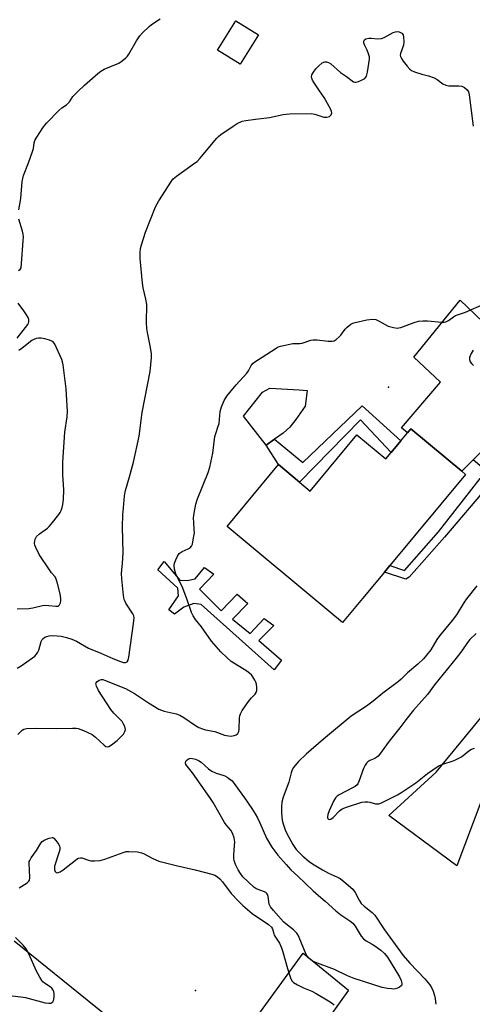
# Model space of a CAD drawing. Units: inches. Extents: x 1309764 to 1315764, y 537447 to 541448.
# Drawn here: x 1310812 to 1310978, y 539403 to 539762 of the extents above; entities that cross this region are included whole.
import ezdxf

# ---------------------------------------------------------------- set-up
doc = ezdxf.new("R2010")
doc.units = ezdxf.units.IN
doc.header["$MEASUREMENT"] = 0
for name, color, linetype in [('BLDG-Footprint', 5, 'Continuous'), ('CULTRL-Pad', 6, 'Continuous'), ('ELEV-Spot Elevation', 7, 'Continuous'), ('TRANS-Driveway', 251, 'Continuous'), ('TRANS-Non Street Sidewalk', 7, 'Continuous'), ('TRANS-Parking Lot', 4, 'Continuous'), ('TRANS-Road', 130, 'Continuous'), ('Undefined', 1, 'Continuous')]:
    doc.layers.add(name, color=color, linetype=linetype)

msp = doc.modelspace()

# ---------------------------------------------------------------- linework, layer by layer
at = {"layer": 'BLDG-Footprint'}
for points, elevation in [([(1310899.41, 539756.92), (1310892.7, 539746.22), (1310884.52, 539751.34), (1310891.22, 539762.04)], 493.33), ([(1310955.09, 539612.93), (1310973.72, 539597.44), (1310975.1, 539596.29), (1310947.44, 539563.02), (1310945.45, 539560.63), (1310937.39, 539550.93), (1310930.12, 539542.19), (1310925.81, 539545.77), (1310887.97, 539577.24), (1310906.77, 539599.85), (1310914.48, 539593.45), (1310918.35, 539590.22), (1310935.41, 539610.73), (1310945.96, 539601.96), (1310947.9, 539604.3), (1310951.47, 539608.58), (1310953.89, 539611.5)], 497.75)]:
    msp.add_lwpolyline(points, close=True, dxfattribs=dict(at, elevation=elevation))
at = {"layer": 'CULTRL-Pad'}
msp.add_lwpolyline([(1310905.31, 539609.18), (1310902.2, 539606.97), (1310893.99, 539617.6), (1310900.94, 539626.32), (1310903.64, 539627.76), (1310914.35, 539627.24), (1310917.26, 539627), (1310916.5, 539621.27), (1310913.13, 539616.39), (1310910.91, 539613.55), (1310908.42, 539611.38)], close=True, dxfattribs=at)
at = {"layer": 'ELEV-Spot Elevation'}
for p in [(1310946.98, 539628.12, 496.77), (1310876.44, 539407.71, 499.11)]:
    msp.add_point(p, dxfattribs=at)
at = {"layer": 'TRANS-Driveway'}
msp.add_lwpolyline([(1310977.86, 539601.61), (1310973.72, 539597.44), (1310955.09, 539612.93), (1310953.89, 539611.5), (1310951.63, 539613.27), (1310965.86, 539629.97), (1310956.16, 539639.08), (1310973.16, 539659.93), (1311028.45, 539606.98)], dxfattribs=at)
at = {"layer": 'TRANS-Non Street Sidewalk'}
for points in [[(1310937.33, 539621.35), (1310951.47, 539608.58), (1310947.9, 539604.3), (1310936.73, 539616.2), (1310914.48, 539593.45), (1310906.77, 539599.85), (1310902.2, 539606.97), (1310905.31, 539609.18), (1310915.64, 539600.64)], [(1311005.76, 539608.8), (1310997.3, 539605.16), (1310991.36, 539601.08), (1310983.37, 539592.17), (1310967.35, 539573.38), (1310954.44, 539558.79), (1310953.28, 539557.96), (1310945.45, 539560.63), (1310947.44, 539563.02), (1310952.8, 539561.19), (1310965.16, 539575.28), (1310980.42, 539594.74), (1310982.78, 539597.37), (1310977.86, 539601.61), (1310981.04, 539604.82), (1310985.59, 539600.5), (1310988.77, 539604.04), (1310995.4, 539608.6), (1311002.06, 539611.46), (1311002.61, 539611.11)], [(1310870.71, 539557.59), (1310873.45, 539557.57), (1310876.32, 539558.15), (1310879.72, 539562.33), (1310883.14, 539559.79), (1310877.93, 539554.3), (1310885.8, 539546.45), (1310891.61, 539552.53), (1310895.5, 539549.14), (1310889.92, 539543.42), (1310896.4, 539538.21), (1310901.49, 539543.7), (1310905.03, 539541.04), (1310899.58, 539535.55), (1310907.82, 539528.42), (1310905.14, 539524.83), (1310897.02, 539532.21), (1310878.56, 539548.78), (1310875.82, 539549.16), (1310872.23, 539547.74), (1310868.73, 539545.24), (1310866.72, 539546.81), (1310870.26, 539551.95), (1310869.95, 539554.72), (1310862.66, 539561.37), (1310864.97, 539564.47)]]:
    msp.add_lwpolyline(points, close=True, dxfattribs=at)
at = {"layer": 'TRANS-Parking Lot'}
msp.add_polyline3d([(1310810.26, 539425.89, 0), (1310878.75, 539370.51, 0), (1310915.72, 539421.4, 0), (1310932.35, 539407.88, 0), (1310887.16, 539344.64, 0), (1310851.44, 539288.24, 0), (1310843.88, 539276.31, 0), (1310793.22, 539202.44, 0)], dxfattribs=at)
at = {"layer": 'TRANS-Road'}
msp.add_lwpolyline([(1310980.65, 539476.55), (1310971.94, 539453.29), (1310947.02, 539471.65), (1310964.38, 539487.53), (1311040.32, 539579.93)], dxfattribs=at)
at = {"layer": 'Undefined'}
for points, elevation in [([(1310811.97, 539692.93), (1310812.68, 539697.13), (1310813.11, 539703.3), (1310813.32, 539704.41), (1310813.65, 539705.5), (1310815.43, 539710.08), (1310816.94, 539714.24), (1310817.24, 539715.37), (1310817.57, 539717.38), (1310817.82, 539718.23), (1310818.49, 539719.5), (1310820.72, 539722.94), (1310821.39, 539723.9), (1310822.16, 539724.8), (1310826.56, 539729.23), (1310827.66, 539730.21), (1310829.29, 539731.36), (1310829.93, 539731.9), (1310830.38, 539732.45), (1310831.61, 539734.32), (1310833.47, 539736.24), (1310835.84, 539738.5), (1310840.77, 539742.73), (1310841.91, 539743.65), (1310843.11, 539744.38), (1310848.43, 539746.59), (1310849.64, 539747.37), (1310850.98, 539748.45), (1310851.58, 539749.09), (1310852.09, 539749.81), (1310854.91, 539754.66), (1310856.11, 539756.55), (1310857.08, 539757.65), (1310859.46, 539759.92), (1310860.37, 539760.66), (1310863.53, 539762.74)], 492), ([(1310811.3, 539525.48), (1310812.83, 539526.39), (1310816.96, 539529.26), (1310817.72, 539529.92), (1310818.31, 539530.59), (1310818.84, 539531.3), (1310819.27, 539532.05), (1310820.12, 539535.24), (1310820.49, 539535.98), (1310820.81, 539536.34), (1310821.41, 539536.78), (1310822.12, 539537.1), (1310822.96, 539537.29), (1310824.13, 539537.38), (1310825.92, 539537.31), (1310827.37, 539537.13), (1310829.35, 539536.68), (1310831.24, 539536.08), (1310833.02, 539535.3), (1310837.33, 539532.82), (1310841.87, 539530.93), (1310846.2, 539528.98), (1310849.02, 539527.93), (1310850.15, 539527.61), (1310850.93, 539527.57), (1310851.53, 539527.83), (1310851.88, 539528.46), (1310852.1, 539529.56), (1310853.79, 539541.85), (1310853.98, 539543.91), (1310853.89, 539544.66), (1310853.6, 539545.37), (1310851.03, 539549.28), (1310850.62, 539550.04), (1310850.42, 539550.58), (1310850.16, 539551.99), (1310849.51, 539558.09), (1310849.45, 539560.11), (1310849.8, 539563.83), (1310850.05, 539567.58), (1310849.83, 539577.09), (1310849.96, 539581.5), (1310850.14, 539584.1), (1310850.52, 539588.44), (1310850.84, 539590.44), (1310852.34, 539595.39), (1310853.82, 539600.78), (1310855.83, 539610.3), (1310856.98, 539618.94), (1310859.92, 539633.91), (1310860.42, 539639.01), (1310860.35, 539640.43), (1310859.92, 539643.28), (1310858.85, 539648.1), (1310858.61, 539649.56), (1310858.52, 539651.8), (1310858.63, 539658.31), (1310858.34, 539660.33), (1310857.34, 539664.41), (1310857.03, 539666.16), (1310856.28, 539675.19), (1310856.22, 539677.42), (1310856.32, 539678.81), (1310856.67, 539680.22), (1310858.21, 539684.75), (1310861.82, 539694), (1310863.1, 539696.27), (1310867.62, 539703.47), (1310868.34, 539704.34), (1310869.44, 539705.28), (1310872.51, 539707.51), (1310876.09, 539709.95), (1310876.99, 539710.66), (1310877.99, 539711.73), (1310884.21, 539719.09), (1310884.82, 539719.7), (1310885.75, 539720.45), (1310890.16, 539723.57), (1310891.66, 539724.55), (1310893.43, 539725.33), (1310894.85, 539725.65), (1310898.37, 539726.14), (1310903.41, 539726.66), (1310908.45, 539727.74), (1310909.59, 539727.91), (1310910.76, 539727.98), (1310918.69, 539728.17), (1310920.04, 539727.92), (1310923.28, 539726.81), (1310924.4, 539726.79), (1310925.43, 539727.11), (1310925.95, 539727.65), (1310926.19, 539728.37), (1310926.16, 539728.88), (1310925.88, 539729.65), (1310923.47, 539734.02), (1310921.75, 539736.45), (1310919.83, 539739.38), (1310919.22, 539740.36), (1310918.88, 539741.09), (1310918.79, 539741.58), (1310918.98, 539742.3), (1310919.53, 539743.26), (1310920.36, 539744.42), (1310921.39, 539745.5), (1310922.74, 539746.62), (1310923.63, 539747.05), (1310924.3, 539747.09), (1310924.98, 539746.83), (1310925.86, 539746.25), (1310929.36, 539743.13), (1310931.62, 539741.62), (1310934.11, 539739.76), (1310934.59, 539739.6), (1310935.11, 539739.61), (1310935.92, 539739.84), (1310937.02, 539740.3), (1310938.3, 539741), (1310938.69, 539741.37), (1310938.95, 539741.84), (1310939.28, 539743.24), (1310939.97, 539747.97), (1310939.97, 539748.84), (1310939.68, 539749.95), (1310939.11, 539751.32), (1310938.25, 539753.01), (1310937.95, 539753.81), (1310937.88, 539754.57), (1310938.13, 539755.1), (1310938.66, 539755.49), (1310939.75, 539755.73), (1310940.64, 539755.73), (1310942.97, 539755.48), (1310944.37, 539755.59), (1310945.34, 539755.97), (1310948.66, 539757.7), (1310949.49, 539757.99), (1310950.17, 539758.08), (1310950.88, 539757.98), (1310951.36, 539757.77), (1310951.79, 539757.47), (1310952.24, 539756.86), (1310952.43, 539756.05), (1310952.51, 539754.28), (1310952.42, 539753.12), (1310951.32, 539750.06), (1310951.23, 539749.52), (1310951.29, 539749), (1310951.64, 539748.26), (1310952.29, 539747.3), (1310953.71, 539745.39), (1310954.66, 539744.3), (1310955.36, 539743.84), (1310956.41, 539743.41), (1310959.16, 539742.53), (1310961.49, 539741.93), (1310963.64, 539741.15), (1310964.66, 539740.59), (1310966.83, 539739), (1310967.86, 539738.48), (1310968.99, 539738.28), (1310972.57, 539738.25), (1310973.72, 539738.13), (1310974.24, 539737.95), (1310974.7, 539737.68), (1310975.7, 539736.79), (1310976.11, 539736.11), (1310976.39, 539734.99), (1310977.83, 539723.49)], 494), ([(1310811.77, 539670.76), (1310812.37, 539671.12), (1310812.71, 539671.71), (1310812.95, 539673.4), (1310813.53, 539681.67), (1310813.58, 539683.14), (1310813.48, 539684.01), (1310813.22, 539685.16), (1310811.97, 539689.52)], 492), ([(1310811.35, 539646.01), (1310815.16, 539651.07), (1310815.44, 539651.58), (1310815.61, 539652.09), (1310815.62, 539652.87), (1310815.34, 539653.64), (1310814.76, 539654.64), (1310813.79, 539656.11), (1310811.72, 539658.91)], 492), ([(1310811.61, 539501.2), (1310813.16, 539502.82), (1310813.71, 539503.15), (1310814.77, 539503.4), (1310818.24, 539503.62), (1310825.62, 539503.46), (1310831.5, 539503.63), (1310832.83, 539503.56), (1310833.6, 539503.44), (1310835.52, 539502.73), (1310838.7, 539501.22), (1310839.86, 539500.34), (1310843.07, 539497.33), (1310843.75, 539496.9), (1310844.19, 539496.79), (1310844.82, 539496.89), (1310845.78, 539497.44), (1310847.88, 539499.11), (1310848.97, 539500.11), (1310850.09, 539501.44), (1310850.69, 539502.36), (1310850.86, 539503.1), (1310850.63, 539504.13), (1310850.19, 539505.08), (1310849.61, 539505.95), (1310846.58, 539509.11), (1310845.55, 539510.38), (1310841.01, 539517.31), (1310840.3, 539518.92), (1310840.1, 539519.93), (1310840.14, 539520.15), (1310840.4, 539520.53), (1310841.29, 539521.09), (1310842.08, 539521.32), (1310842.63, 539521.3), (1310843.18, 539521.17), (1310850.9, 539518.02), (1310854.19, 539516.22), (1310859.31, 539512.77), (1310863, 539510.51), (1310864.95, 539509.73), (1310869.38, 539508.8), (1310870.69, 539508.36), (1310872.15, 539507.53), (1310876.43, 539504.57), (1310877.68, 539503.87), (1310879.01, 539503.31), (1310880.11, 539502.98), (1310883.5, 539502.33), (1310887.09, 539501.06), (1310888.44, 539500.73), (1310889.5, 539500.67), (1310890.59, 539500.87), (1310891.33, 539501.15), (1310891.9, 539501.65), (1310892.23, 539502.39), (1310892.39, 539503.24), (1310892.49, 539507.31), (1310892.61, 539508.12), (1310892.83, 539508.84), (1310893.44, 539510.03), (1310895.78, 539513.32), (1310896.85, 539514.67), (1310898.22, 539516.04), (1310898.6, 539516.61), (1310898.78, 539517.38), (1310898.81, 539518.5), (1310898.7, 539519.62), (1310898.48, 539520.42), (1310898.12, 539521.16), (1310897.37, 539522.34), (1310896.87, 539523.01), (1310896.3, 539523.6), (1310895.18, 539524.4), (1310889.52, 539527.97), (1310887.99, 539529.26), (1310885.72, 539531.43), (1310882.33, 539535.3), (1310878.6, 539540.57), (1310876.5, 539543.22), (1310875.61, 539544.63), (1310874.96, 539545.85), (1310873.45, 539550.52), (1310871.81, 539554.68), (1310870.98, 539556.6), (1310869.3, 539559.78), (1310868.81, 539561.65), (1310868.67, 539563.01), (1310868.79, 539563.81), (1310869.28, 539565.13), (1310869.89, 539566.42), (1310870.5, 539567.33), (1310870.87, 539567.66), (1310871.54, 539568.08), (1310873.72, 539569.07), (1310874.47, 539569.48), (1310875.02, 539570.06), (1310875.31, 539570.83), (1310875.77, 539573.16), (1310876.02, 539574.93), (1310876.01, 539576.1), (1310875.79, 539578.7), (1310875.77, 539580.4), (1310875.97, 539582.15), (1310876.54, 539585.36), (1310877.15, 539587.32), (1310881.04, 539596.95), (1310881.7, 539598.92), (1310882.79, 539604.07), (1310883.53, 539610.12), (1310883.82, 539611.23), (1310884.77, 539613.87), (1310885.05, 539614.87), (1310885.42, 539619.29), (1310885.91, 539620.94), (1310886.94, 539623.32), (1310887.94, 539624.91), (1310888.99, 539626.25), (1310891.32, 539628.98), (1310895.19, 539633.23), (1310895.81, 539634.14), (1310896.78, 539636.06), (1310897.51, 539636.96), (1310898.16, 539637.46), (1310900.83, 539639.1), (1310905.89, 539642.46), (1310906.65, 539642.86), (1310907.45, 539643.13), (1310911.93, 539644.07), (1310912.78, 539644.16), (1310914.52, 539644.13), (1310915.34, 539644.22), (1310918.62, 539645.29), (1310919.45, 539645.48), (1310920.88, 539645.44), (1310924.92, 539644.96), (1310926.3, 539644.99), (1310927.09, 539645.15), (1310927.84, 539645.55), (1310928.96, 539646.5), (1310929.53, 539647.14), (1310931.08, 539649.36), (1310931.88, 539650.12), (1310933.19, 539651.13), (1310933.93, 539651.51), (1310934.75, 539651.77), (1310939.04, 539652.72), (1310941.04, 539653.03), (1310942.25, 539652.89), (1310943.52, 539652.32), (1310946.85, 539650.43), (1310948.76, 539649.92), (1310950.14, 539649.76), (1310950.68, 539649.81), (1310951.46, 539650.02), (1310956.26, 539651.85), (1310957.94, 539652.3), (1310959.42, 539652.4), (1310961.2, 539652.42), (1310966.42, 539651.96), (1310967.27, 539651.97), (1310967.81, 539652.07), (1310968.81, 539652.52), (1310970.66, 539653.91), (1310971.41, 539654.33), (1310975.08, 539655.54), (1310982.2, 539658.74)], 496), ([(1310811.27, 539547.17), (1310815.54, 539547.28), (1310817.01, 539547.54), (1310820.52, 539548.35), (1310821.39, 539548.46), (1310822.83, 539548.44), (1310825.42, 539548.09), (1310826.15, 539548.17), (1310826.55, 539548.35), (1310826.83, 539548.68), (1310827.11, 539549.37), (1310827.28, 539550.15), (1310827.3, 539550.98), (1310826.98, 539552.69), (1310825.94, 539556.94), (1310825.61, 539558.04), (1310825.15, 539558.9), (1310823.89, 539560.34), (1310823.07, 539561.43), (1310819.32, 539567.04), (1310818.07, 539569.61), (1310817.79, 539570.4), (1310817.66, 539571.22), (1310817.88, 539572.64), (1310818.08, 539573.17), (1310818.38, 539573.64), (1310819.45, 539574.61), (1310822.35, 539576.64), (1310823.01, 539577.2), (1310823.78, 539578.08), (1310826.56, 539581.63), (1310827.01, 539582.31), (1310827.38, 539583.08), (1310827.74, 539584.2), (1310828.01, 539585.35), (1310828.18, 539587.09), (1310828.34, 539590.6), (1310827.98, 539596.08), (1310828.01, 539600.77), (1310828.72, 539611.67), (1310829.52, 539617.38), (1310829.66, 539619.3), (1310829.26, 539627.51), (1310828.14, 539636.33), (1310827.9, 539637.44), (1310827.61, 539638.26), (1310825.06, 539643.86), (1310824.41, 539644.73), (1310823.96, 539645.02), (1310823.17, 539645.32), (1310821.47, 539645.77), (1310820.08, 539646.02), (1310819.05, 539646.05), (1310818.21, 539645.89), (1310817.4, 539645.6), (1310816.64, 539645.17), (1310813.12, 539642.37), (1310811.9, 539641.57)], 492), ([(1310977.88, 539641.63), (1310977.14, 539640.41), (1310976.57, 539639.06), (1310976.52, 539638.26), (1310976.78, 539637.48), (1310977.23, 539636.76), (1310977.93, 539636.12)], 496), ([(1310979.15, 539555.63), (1310975.46, 539550.87), (1310974.62, 539549.64), (1310971.78, 539545.02), (1310970.13, 539542.91), (1310965.5, 539537.36), (1310964.59, 539536.01), (1310962.35, 539532.21), (1310960.82, 539530.2), (1310959.7, 539528.94), (1310957.67, 539527.01), (1310953.88, 539523.74), (1310951.54, 539521.5), (1310950.52, 539520.62), (1310944.85, 539516.4), (1310941.28, 539513.39), (1310938.95, 539511.56), (1310933.3, 539507.98), (1310923.19, 539499.58), (1310916.91, 539494.03), (1310914.1, 539491.37), (1310912.67, 539489.86), (1310912.21, 539489.22), (1310911.7, 539488.29), (1310911.35, 539487.22), (1310910.56, 539483.85), (1310908.43, 539478.38), (1310907.96, 539476.52), (1310907.83, 539474.87), (1310907.85, 539472.61), (1310908.13, 539469.99), (1310908.44, 539468.58), (1310909.2, 539466.46), (1310909.91, 539464.88), (1310912, 539461.01), (1310913.26, 539459.29), (1310915.69, 539456.77), (1310917.91, 539454.8), (1310919.11, 539453.95), (1310922.81, 539451.83)], 496), ([(1310979, 539538.21), (1310976.66, 539535.97), (1310975.73, 539534.93), (1310973.65, 539531.87), (1310971.6, 539529.16), (1310963.74, 539519.35), (1310961.11, 539515.93), (1310959.14, 539513.52), (1310956.08, 539510.17), (1310953.2, 539506.6), (1310951.02, 539503.67), (1310947.21, 539498.81), (1310943.7, 539493.91), (1310943.14, 539493.29), (1310942.71, 539492.95), (1310941.98, 539492.54), (1310940.1, 539491.74), (1310939.43, 539491.29), (1310938.85, 539490.73), (1310938.4, 539490.07), (1310937.8, 539488.85), (1310936.1, 539484.07), (1310935.74, 539483.28), (1310935.43, 539482.82), (1310934.81, 539482.29), (1310934.07, 539481.85), (1310928.92, 539479.17), (1310928.22, 539478.69), (1310927.62, 539478.11), (1310926.89, 539476.88), (1310925.31, 539473.38), (1310924.78, 539472.01), (1310924.63, 539471.2), (1310924.69, 539470.71), (1310924.99, 539470.3), (1310925.46, 539470.17), (1310925.89, 539470.27), (1310926.77, 539470.91), (1310929.06, 539473.34), (1310929.98, 539474.05), (1310931.58, 539474.7), (1310937.14, 539476.49), (1310938.26, 539476.67), (1310939.34, 539476.62), (1310940.16, 539476.48), (1310942.16, 539475.94), (1310942.73, 539475.87), (1310943.42, 539475.95), (1310944.42, 539476.31), (1310950.25, 539479.25), (1310951.75, 539480.14), (1310956.93, 539483.61), (1310961.14, 539487.02), (1310965.03, 539489.67), (1310966.36, 539490.3), (1310970.85, 539491.81), (1310972.15, 539492.34), (1310973.6, 539493.13), (1310976.31, 539495.28), (1310977.26, 539495.91), (1310978.3, 539496.28)], 494), ([(1310892, 539451.83), (1310891.09, 539453.82), (1310890.62, 539455.18), (1310890.43, 539456.01), (1310890.41, 539457.16), (1310890.72, 539460.65), (1310890.76, 539462.07), (1310890.53, 539463.48), (1310889.96, 539465.16), (1310889.32, 539466.28), (1310887.69, 539468.27), (1310887.08, 539469.14), (1310882.84, 539476.42), (1310881.69, 539478.22), (1310875.3, 539487.25), (1310872.95, 539490.3), (1310872.75, 539490.86), (1310872.91, 539491.46), (1310873.42, 539492.05), (1310874.09, 539492.49), (1310874.59, 539492.61), (1310875.39, 539492.53), (1310876.49, 539492.22), (1310877.55, 539491.79), (1310878.52, 539491.14), (1310881.19, 539488.74), (1310882.41, 539487.89), (1310884, 539487.12), (1310886.42, 539486.43), (1310887.19, 539486.11), (1310888.03, 539485.61), (1310889.81, 539484.35), (1310894.31, 539478.11), (1310897.03, 539474.17), (1310898.22, 539472.3), (1310899.05, 539470.83), (1310899.95, 539468.98), (1310902.33, 539463.34), (1310904.32, 539460.06), (1310906.57, 539457.2), (1310909.51, 539453.7), (1310911.21, 539451.83)], 498), ([(1310815.78, 539451.83), (1310815.65, 539453.98), (1310815.73, 539454.8), (1310815.89, 539455.28), (1310816.45, 539456.24), (1310818.36, 539458.83), (1310819.94, 539461.53), (1310820.46, 539462.15), (1310821.42, 539462.76), (1310823.04, 539463.43), (1310824.08, 539463.62), (1310824.31, 539463.58), (1310824.74, 539463.34), (1310825.49, 539462.51), (1310826.5, 539461.02), (1310826.76, 539460.51), (1310826.92, 539459.98), (1310826.89, 539459.18), (1310826.69, 539458.35), (1310824.97, 539453.2), (1310824.89, 539452.44), (1310824.98, 539451.83)], 498), ([(1310828.16, 539451.83), (1310832.57, 539455.39), (1310833.27, 539455.87), (1310833.76, 539456.09), (1310834.41, 539456.21), (1310834.9, 539456.17), (1310837.35, 539455.32), (1310838.18, 539455.14), (1310839.61, 539455.11), (1310841.62, 539455.27), (1310843.32, 539455.7), (1310850.05, 539458.2), (1310851.07, 539458.47), (1310852.09, 539458.57), (1310855.28, 539458.35), (1310856.69, 539458.08), (1310857.5, 539457.74), (1310860.66, 539456.06), (1310863.1, 539455.03), (1310869.36, 539453.39), (1310876.27, 539451.83)], 498), ([(1310824.98, 539451.83), (1310825.16, 539451.26), (1310825.39, 539450.92), (1310825.54, 539450.81), (1310825.91, 539450.75), (1310826.34, 539450.82), (1310827.02, 539451.08), (1310828.16, 539451.83)], 498), ([(1310876.27, 539451.83), (1310882.37, 539450.25), (1310883.46, 539449.83), (1310884.47, 539449.24), (1310885.31, 539448.49), (1310886.25, 539447.43), (1310889.49, 539443.2), (1310892.09, 539440.41), (1310893.68, 539438.83), (1310897.09, 539435.91), (1310903.07, 539431.78), (1310904.17, 539430.88), (1310904.59, 539430.25), (1310905.02, 539428.44), (1310905.23, 539427.93), (1310907.06, 539425.01), (1310907.9, 539423.29), (1310908.35, 539421.91), (1310910.04, 539415.7), (1310911.15, 539412.3), (1310911.64, 539411.27), (1310912.2, 539410.67), (1310913.7, 539409.79), (1310915.83, 539408.75), (1310918.94, 539407.48), (1310920.51, 539406.66), (1310925.68, 539403.64), (1310926.53, 539403), (1310927.09, 539402.47)], 498), ([(1310911.21, 539451.83), (1310913.87, 539449.45), (1310919.43, 539444.13), (1310921.34, 539442.42), (1310923.85, 539440.4), (1310927.69, 539436.78), (1310929.53, 539435.34), (1310932.84, 539433.18), (1310933.89, 539432.3), (1310934.8, 539431.27), (1310936.95, 539427.6), (1310937.8, 539426.57), (1310938.72, 539425.91), (1310940.98, 539424.68), (1310941.98, 539424.02), (1310944.16, 539422.43), (1310945.41, 539421.3), (1310946.51, 539419.85), (1310950.91, 539412.68), (1310951.51, 539411.39), (1310951.85, 539410.39), (1310951.84, 539409.73), (1310951.58, 539409.38), (1310950.96, 539408.96), (1310950.2, 539408.61), (1310949.4, 539408.35), (1310948.85, 539408.27), (1310948.01, 539408.28), (1310946.59, 539408.43), (1310944.61, 539408.85), (1310934.42, 539412.07), (1310932, 539413.14), (1310927.22, 539415.44), (1310919.99, 539418.08), (1310918.72, 539418.75), (1310917.7, 539419.69), (1310916.89, 539420.86), (1310914.32, 539427.12), (1310913.92, 539427.9), (1310913.42, 539428.63), (1310912.24, 539429.87), (1310909.45, 539432.02), (1310908.61, 539432.78), (1310904.89, 539436.93), (1310903.81, 539438.29), (1310903.54, 539438.78), (1310903.38, 539439.31), (1310902.96, 539442.11), (1310902.73, 539442.75), (1310902.5, 539443.13), (1310902.15, 539443.47), (1310901.7, 539443.75), (1310898.96, 539444.7), (1310898.45, 539444.94), (1310897.74, 539445.44), (1310893.74, 539449.29), (1310892.85, 539450.46), (1310892, 539451.83)], 498), ([(1310922.81, 539451.83), (1310924.96, 539450.6), (1310928.32, 539449.17), (1310929.29, 539448.65), (1310930.65, 539447.59), (1310933.89, 539444.73), (1310934.73, 539443.58), (1310936.22, 539440.74), (1310936.97, 539439.57), (1310937.98, 539438.55), (1310940.96, 539436.21), (1310941.88, 539435.28), (1310945.49, 539429.84), (1310952.32, 539420.51), (1310954.69, 539417.72), (1310960.21, 539411.96), (1310962.02, 539409.81), (1310962.64, 539408.84), (1310963.2, 539407.53), (1310963.71, 539405.89), (1310963.93, 539404.74), (1310964.17, 539402.67)], 496)]:
    msp.add_lwpolyline(points, dxfattribs=dict(at, elevation=elevation))
for points in [[(1310812.1, 539445.27, 498), (1310815.02, 539447.11, 498), (1310815.61, 539447.64, 498), (1310815.84, 539448.08, 498), (1310815.96, 539448.85, 498), (1310815.78, 539451.83, 498)], [(1310809.54, 539405.79, 498), (1310812.66, 539405.43, 498), (1310814.35, 539405.14, 498), (1310821.56, 539403.24, 498), (1310822.87, 539403.06, 498), (1310823.59, 539403.15, 498), (1310824.02, 539403.34, 498), (1310824.37, 539403.61, 498), (1310824.62, 539404.01, 498), (1310824.76, 539404.52, 498), (1310824.85, 539405.37, 498), (1310824.84, 539406.54, 498), (1310824.72, 539407.38, 498), (1310824.51, 539407.88, 498), (1310824.02, 539408.52, 498), (1310823.41, 539409.09, 498), (1310821.34, 539410.38, 498), (1310820.7, 539410.92, 498), (1310820.34, 539411.34, 498), (1310819.56, 539412.54, 498), (1310818.31, 539414.82, 498), (1310815.53, 539421.16, 498), (1310814.54, 539422.93, 498), (1310813.52, 539424.32, 498), (1310810.69, 539427.08, 498)]]:
    msp.add_polyline3d(points, dxfattribs=at)

doc.saveas('drawing.dxf')
